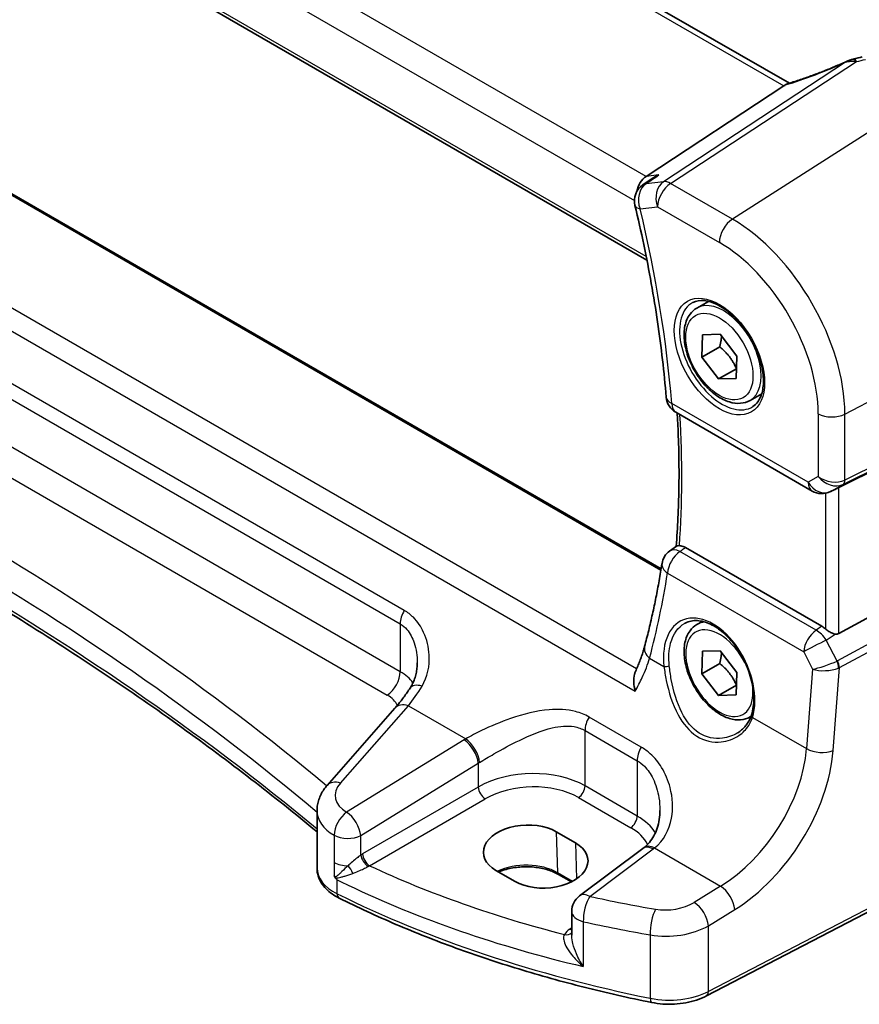
# Model space of a CAD drawing. Units: millimetres. Extents: x 22 to 3190, y 12 to 714.
# Drawn here: x 126 to 170, y 165 to 216 of the extents above; entities that cross this region are included whole.
import ezdxf

# ---------------------------------------------------------------- set-up
doc = ezdxf.new("R2010")
doc.units = ezdxf.units.MM
doc.header["$LTSCALE"] = 1.5
doc.layers.get('Defpoints').update_dxf_attribs({"lineweight": 25})
for name, color, linetype, lineweight in [('Dimension (ISO)', 7, 'Continuous', 18), ('Visible (ISO)', 7, 'Continuous', 35), ('Visible Narrow (ISO)', 7, 'Continuous', 25)]:
    doc.layers.add(name, color=color, linetype=linetype, lineweight=lineweight)
doc.styles.add('Note Text (TK)', font='MS PGothic.ttf')
doc.dimstyles.new('Default - Method 1b (TK)', dxfattribs={"dimscale": 1.5, "dimtxt": 2.5, "dimasz": 2.5, "dimexe": 1, "dimexo": 1.5, "dimgap": 1, "dimtad": 1, "dimtoh": 1, "dimrnd": 1e-08, "dimdsep": 46, "dimtxsty": 'Note Text (TK)', "dimcen": 0.09, "dimdle": 5, "dimclrd": 100, "dimclre": 100, "dimclrt": 7, "dimadec": 1, "dimazin": 1, "dimtfac": 1, "dimtmove": 0, "dimatfit": 3, "dimfxl": 1, "dimtolj": 1, "dimlwd": -1, "dimlwe": -1, "dimarcsym": 0})

# ---------------------------------------------------------------- blocks, each defined once
blk = doc.blocks.new('*D6')
at = {"layer": 'Defpoints', "color": 0}
for p in [(101.465, 263.899), (101.465, 251.378), (179.451, 201.183)]:
    blk.add_point(p, dxfattribs=at)
at = {"layer": 'Dimension (ISO)', "color": 100}
for p, q in [((101.465, 253.977), (101.465, 265.631)), ((176.203, 220.749), (104.712, 262.024)), ((179.451, 203.781), (179.451, 220.606))]:
    blk.add_line(p, q, dxfattribs=at)
for points in [[(105.025, 262.565), (104.4, 261.483), (101.465, 263.899)], [(176.515, 221.29), (175.89, 220.207), (179.451, 218.874)]]:
    blk.add_solid(points, dxfattribs=at)
at = {"layer": 'Dimension (ISO)', "color": 7, "insert": (138.878, 246.184), "char_height": 3.75, "attachment_point": 4, "rotation": 330, "style": 'Note Text (TK)'}
blk.add_mtext('\\A1;{\\Q-30.000;\\W0.816;\\H0.816x; \\fＭＳ Ｐゴシック|b0|i0;\\H3.7310;113}', dxfattribs=at)

msp = doc.modelspace()

# ---------------------------------------------------------------- linework, layer by layer
at = {"layer": 'Visible (ISO)'}
for p, q in [((166.0137, 212.7563), (109.5731, 245.3419)), ((100.0468, 237.4714), (158.6596, 203.6316)), ((159.3964, 187.7062), (103.8876, 219.7539)), ((165.7326, 212.6129), (158.6175, 207.9471)), ((158.9347, 207.8381), (158.4524, 207.5085)), ((161.2365, 201.155), (161.8363, 201.5013)), ((161.4968, 198.6218), (161.5354, 199.7772)), ((161.5354, 199.7772), (162.438, 199.8064)), ((162.438, 199.8064), (163.3019, 198.6802)), ((162.4161, 199.1526), (161.4968, 198.6218)), ((162.3608, 197.4956), (161.4968, 198.6218)), ((163.3019, 198.6802), (163.2633, 197.5248)), ((163.28, 198.0263), (162.3608, 197.4956)), ((163.2633, 197.5248), (162.3608, 197.4956)), ((163.9865, 196.3919), (164.5863, 196.7382)), ((178.7435, 196.9522), (168.5601, 191.901)), ((160.1512, 195.7763), (167.1857, 191.715)), ((168.3146, 191.7758), (168.1261, 191.6833)), ((178.7435, 189.9005), (168.5601, 184.3641)), ((159.8343, 188.6216), (160.1814, 188.8771)), ((167.6849, 184.74), (160.6485, 188.8024)), ((161.2366, 184.8251), (161.525, 184.9916)), ((161.4969, 182.2919), (161.5355, 183.4473)), ((161.5355, 183.4473), (162.438, 183.4764)), ((162.438, 183.4764), (163.302, 182.3502)), ((162.4161, 182.8226), (161.4969, 182.2919)), ((163.302, 182.3502), (163.2634, 181.1948)), ((162.3609, 181.1656), (161.4969, 182.2919)), ((163.2801, 181.6964), (162.3609, 181.1656)), ((163.2634, 181.1948), (162.3609, 181.1656)), ((145.6621, 180.5202), (142.157, 176.5314)), ((163.9866, 180.0619), (164.0347, 180.0897)), ((141.6402, 172.254), (141.6402, 175.2299)), ((178.8375, 174.5613), (161.7304, 165.6682)), ((153.9858, 174.1379), (154.9758, 173.5663)), ((158.4482, 173.2738), (155.1802, 170.8299)), ((151.857, 171.5769), (150.867, 172.1485)), ((154.7632, 171.5514), (154.0922, 171.9388)), ((154.7791, 170.0291), (154.7791, 168.8118))]:
    msp.add_line(p, q, dxfattribs=at)
for centre, start, end in [((159.0167, 206.6829), 124.35176, 193.46554), ((160.6512, 196.6424), 184.67091, 240.00028), ((167.6857, 192.5811), 240.00028, 296.13294), ((160.4271, 187.8163), 126.35727, 170.99077), ((155.7791, 170.0291), 126.78999, 180.00028)]:
    msp.add_arc(centre, 1, start, end, dxfattribs=at)
for centre, major_axis, ratio, start_param, end_param in [((169.4798, 212.5857), (-1.6685, -0.7017), 0.7743473, 4.4785503, 4.5027878), ((167.7873, 216.636), (4.9857, 0.2494), 0.5651482, 5.0002534, 5.0925725), ((164.8177, 212.5231), (1.069, 0.2823), 0.2323043, 5.6752862, 5.8145619), ((158.8501, 207.0402), (0.2082, 1.0048), 0.7002491, 0.6102654, 1.586669), ((168.2255, 191.7062), (0.4999, 0.2676), 0.0332752, 0.8199498, 1.2688373), ((167.6857, 183.9199), (0.4985, -0.8698), 0.5766698, 2.0927362, 2.3604973), ((168.2256, 184.9879), (0.3326, -0.6249), 0.5974683, 5.8395698, 6.2884573), ((152.4264, 173.1432), (2.2044, 0.1057), 0.6067248, 0.7563241, 3.8979168), ((153.4164, 172.5716), (-2.2044, -0.1057), 0.6067248, 0.7563241, 3.8979168), ((155.4606, 173.975), (-3.7882, -0.6871), 0.4655842, 2.3906428, 2.4141014)]:
    msp.add_ellipse(centre, major_axis=major_axis, ratio=ratio, start_param=start_param, end_param=end_param, dxfattribs=at)
for points, knots in [([(168.9574, 213.8768), (168.7589, 213.7869), (168.5573, 213.6988), (168.1505, 213.527), (167.9454, 213.4434), (167.5343, 213.282), (167.3284, 213.2041), (166.9183, 213.055), (166.7142, 212.9838), (166.3106, 212.8491), (166.111, 212.7855), (165.9151, 212.7261)], [0.62605155, 0.62605155, 0.62605155, 0.62605155, 0.7357153, 0.7357153, 0.84537906, 0.84537906, 0.95504281, 0.95504281, 1.06470656, 1.06470656, 1.17437031, 1.17437031, 1.17437031, 1.17437031]), ([(168.9574, 213.8768), (168.9771, 213.8858), (168.9971, 213.8944), (169.0376, 213.9114), (169.0582, 213.9196), (169.1006, 213.9358), (169.1222, 213.9437), (169.1673, 213.9591), (169.1907, 213.9666), (169.2403, 213.9813), (169.2665, 213.9885), (169.2956, 213.9954)], [0.006111435, 0.006111435, 0.006111435, 0.006111435, 0.010519432, 0.010519432, 0.014927429, 0.014927429, 0.019335426, 0.019335426, 0.023743423, 0.023743423, 0.02815142, 0.02815142, 0.02815142, 0.02815142]), ([(159.2792, 208.0235), (159.2773, 208.0227), (159.2754, 208.022), (159.1548, 207.9719), (159.0404, 207.9105), (158.9346, 207.8382)], [-0.163979428, -0.163979428, -0.163979428, -0.163979428, -0.163367741, -0.163367741, -0.12484202, -0.12484202, -0.12484202, -0.12484202]), ([(158.0441, 206.4501), (158.2061, 205.7736), (158.3573, 205.0996), (158.6381, 203.7575), (158.7676, 203.0895), (159.0046, 201.7608), (159.1122, 201.1001), (159.3052, 199.7872), (159.3906, 199.135), (159.5393, 197.8404), (159.6025, 197.1979), (159.6545, 196.5609)], [2.83113533, 2.83113533, 2.83113533, 2.83113533, 2.87348943, 2.87348943, 2.91584353, 2.91584353, 2.95819763, 2.95819763, 3.00055172, 3.00055172, 3.04290582, 3.04290582, 3.04290582, 3.04290582]), ([(163.9865, 196.3919), (163.8381, 196.3062), (163.6701, 196.2559), (163.3075, 196.2257), (163.112, 196.2515), (162.699, 196.3783), (162.4811, 196.4888), (162.0546, 196.7836), (161.8465, 196.9702), (161.4652, 197.3959), (161.2919, 197.6346), (160.995, 198.1403), (160.8713, 198.4072), (160.6847, 198.9462), (160.6221, 199.2183), (160.5672, 199.7446), (160.5754, 199.9989), (160.6711, 200.4591), (160.7571, 200.6671), (160.981, 200.9681), (161.1, 201.0762), (161.2365, 201.155)], [3.8891672, 3.8891672, 3.8891672, 3.8891672, 4.1549616, 4.1549616, 4.4445861, 4.4445861, 4.772681, 4.772681, 5.1113919, 5.1113919, 5.4475251, 5.4475251, 5.7820845, 5.7820845, 6.1179999, 6.1179999, 6.4566522, 6.4566522, 6.7862518, 6.7862518, 7.0307599, 7.0307599, 7.0307599, 7.0307599]), ([(161.0256, 201.434), (161.1954, 201.5226), (161.3977, 201.5597), (161.832, 201.5163), (162.0558, 201.4492), (162.5097, 201.2243), (162.7389, 201.0703), (163.1847, 200.6877), (163.4013, 200.4591), (163.7986, 199.9492), (163.9792, 199.6677), (164.2844, 199.0815), (164.409, 198.7769), (164.5891, 198.1778), (164.6448, 197.8835), (164.6842, 197.3374), (164.668, 197.0856), (164.5712, 196.6482), (164.4904, 196.4637), (164.31, 196.2159), (164.2219, 196.1328), (164.1226, 196.0697)], [0.8100991, 0.8100991, 0.8100991, 0.8100991, 1.1786306, 1.1786306, 1.5000777, 1.5000777, 1.8092836, 1.8092836, 2.1195329, 2.1195329, 2.4314972, 2.4314972, 2.7438517, 2.7438517, 3.0551084, 3.0551084, 3.3644339, 3.3644339, 3.6760953, 3.6760953, 3.9023013, 3.9023013, 3.9023013, 3.9023013]), ([(141.6402, 174.1337), (139.421, 175.9715), (137.0944, 177.7669), (132.0237, 181.4176), (129.2609, 183.2644), (123.5082, 186.8374), (120.5183, 188.5637), (114.3274, 191.8861), (111.1265, 193.4823), (104.5306, 196.536), (101.1357, 197.9935), (97.6528, 199.3778)], [4.53579067, 4.53579067, 4.53579067, 4.53579067, 4.60289482, 4.60289482, 4.67589093, 4.67589093, 4.74888704, 4.74888704, 4.82188314, 4.82188314, 4.89487925, 4.89487925, 4.89487925, 4.89487925]), ([(160.2235, 195.7346), (160.2392, 195.4689), (160.253, 195.2043), (160.2884, 194.4147), (160.3041, 193.893), (160.3195, 192.8588), (160.3193, 192.3462), (160.303, 191.3307), (160.287, 190.8279), (160.2393, 189.8376), (160.2079, 189.35), (160.1687, 188.8678)], [3.07064074, 3.07064074, 3.07064074, 3.07064074, 3.08853172, 3.08853172, 3.12422238, 3.12422238, 3.15991303, 3.15991303, 3.19560368, 3.19560368, 3.23094278, 3.23094278, 3.23094278, 3.23094278]), ([(160.335, 188.8985), (160.288, 188.8986), (160.2521, 188.8971), (160.2054, 188.8892), (160.1909, 188.8841), (160.1814, 188.8771)], [-0.111000697, -0.111000697, -0.111000697, -0.111000697, -0.088449122, -0.088449122, -0.070803273, -0.070803273, -0.070803273, -0.070803273]), ([(160.335, 188.8985), (160.3592, 188.8984), (160.3841, 188.8963), (160.4863, 188.8798), (160.5671, 188.8495), (160.6485, 188.8024)], [0.101333951, 0.101333951, 0.101333951, 0.101333951, 0.112838693, 0.112838693, 0.147399055, 0.147399055, 0.147399055, 0.147399055]), ([(159.4395, 187.9729), (159.3926, 187.6771), (159.3431, 187.3833), (159.2388, 186.7997), (159.184, 186.5099), (159.0693, 185.9345), (159.0093, 185.6488), (158.8841, 185.0818), (158.819, 184.8004), (158.6835, 184.242), (158.6132, 183.965), (158.5404, 183.6902)], [-1.47616378, -1.47616378, -1.47616378, -1.47616378, -1.45536959, -1.45536959, -1.43457539, -1.43457539, -1.41378119, -1.41378119, -1.39298699, -1.39298699, -1.37219279, -1.37219279, -1.37219279, -1.37219279]), ([(160.6399, 184.9028), (160.7327, 184.9513), (160.832, 184.9863), (161.0402, 185.0282), (161.1489, 185.0358), (161.3703, 185.0234), (161.4825, 185.0049), (161.7086, 184.943), (161.8223, 184.9007), (162.05, 184.7931), (162.1639, 184.7283), (162.3899, 184.5774), (162.5019, 184.4914), (162.7215, 184.2998), (162.829, 184.1942), (163.0368, 183.9658), (163.137, 183.8429), (163.3274, 183.5829), (163.4175, 183.4457), (163.5852, 183.1606), (163.6628, 183.0126), (163.803, 182.7096), (163.8658, 182.5547), (163.9747, 182.2421), (164.0209, 182.0844), (164.0956, 181.7706), (164.1241, 181.6145), (164.1628, 181.3082), (164.173, 181.1579), (164.1753, 180.8674), (164.1673, 180.727), (164.1313, 180.4396), (164.1003, 180.2947), (164.0588, 180.1613)], [-0.7585933, -0.7585933, -0.7585933, -0.7585933, -0.5804908, -0.5804908, -0.4068234, -0.4068234, -0.2423914, -0.2423914, -0.0840212, -0.0840212, 0.0716586, 0.0716586, 0.2265267, 0.2265267, 0.3814412, 0.3814412, 0.5367236, 0.5367236, 0.6924369, 0.6924369, 0.8485219, 0.8485219, 1.0048603, 1.0048603, 1.1613046, 1.1613046, 1.3177018, 1.3177018, 1.4739333, 1.4739333, 1.6299975, 1.6299975, 1.8097393, 1.8097393, 1.8097393, 1.8097393]), ([(163.9866, 180.0619), (163.8382, 179.9762), (163.6702, 179.9259), (163.3076, 179.8958), (163.1121, 179.9215), (162.6991, 180.0483), (162.4812, 180.1589), (162.0547, 180.4536), (161.8466, 180.6403), (161.4653, 181.066), (161.292, 181.3046), (160.9951, 181.8103), (160.8714, 182.0772), (160.6848, 182.6163), (160.6221, 182.8883), (160.5673, 183.4147), (160.5755, 183.6689), (160.6712, 184.1291), (160.7572, 184.3371), (160.981, 184.6381), (161.1001, 184.7463), (161.2366, 184.8251)], [3.8891672, 3.8891672, 3.8891672, 3.8891672, 4.1549616, 4.1549616, 4.4445861, 4.4445861, 4.772681, 4.772681, 5.1113919, 5.1113919, 5.4475251, 5.4475251, 5.7820845, 5.7820845, 6.1179999, 6.1179999, 6.4566522, 6.4566522, 6.7862518, 6.7862518, 7.0307599, 7.0307599, 7.0307599, 7.0307599]), ([(168.3657, 184.3383), (168.3209, 184.3465), (168.2753, 184.3613), (168.1712, 184.4034), (168.1057, 184.4374), (167.9821, 184.5141), (167.9239, 184.5569), (167.8752, 184.6), (167.8736, 184.6014), (167.872, 184.6028)], [0.025889813, 0.025889813, 0.025889813, 0.025889813, 0.040361024, 0.040361024, 0.060876655, 0.060876655, 0.081392286, 0.081392286, 0.082084751, 0.082084751, 0.082084751, 0.082084751]), ([(158.5404, 183.6902), (158.5192, 183.6105), (158.496, 183.5294), (158.4455, 183.3648), (158.4182, 183.2814), (158.3596, 183.1124), (158.3282, 183.0269), (158.2614, 182.854), (158.2261, 182.7667), (158.1514, 182.5904), (158.112, 182.5016), (158.0708, 182.412)], [0, 0, 0, 0, 0.0369341, 0.0369341, 0.0738682, 0.0738682, 0.11080231, 0.11080231, 0.14773641, 0.14773641, 0.18467051, 0.18467051, 0.18467051, 0.18467051]), ([(146.4427, 181.5528), (146.4906, 181.6253), (146.5342, 181.7017), (146.6123, 181.8613), (146.6469, 181.9445), (146.7066, 182.1167), (146.7317, 182.2057), (146.7721, 182.3877), (146.7874, 182.4808), (146.8078, 182.6692), (146.813, 182.7644), (146.813, 182.8597)], [0, 0, 0, 0, 0.04532712, 0.04532712, 0.09065424, 0.09065424, 0.13598135, 0.13598135, 0.18130847, 0.18130847, 0.22663559, 0.22663559, 0.22663559, 0.22663559]), ([(158.0562, 181.3931), (158.0558, 181.3948), (158.0553, 181.3966), (158.0171, 181.5489), (157.9928, 181.7015), (157.9782, 181.9956), (157.9881, 182.1391), (158.0332, 182.3179), (158.05, 182.367), (158.0708, 182.4121)], [-0.00054699, -0.00054699, -0.00054699, -0.00054699, 0, 0, 0.04715886, 0.04715886, 0.09472216, 0.09472216, 0.11423104, 0.11423104, 0.11423104, 0.11423104]), ([(146.4427, 181.5528), (146.3911, 181.4748), (146.3393, 181.3984), (146.2354, 181.2492), (146.1833, 181.1764), (146.0789, 181.0346), (146.0266, 180.9655), (145.9222, 180.8314), (145.87, 180.7663), (145.7658, 180.6401), (145.7138, 180.5791), (145.6621, 180.5202)], [1.25597009, 1.25597009, 1.25597009, 1.25597009, 1.30148205, 1.30148205, 1.346994, 1.346994, 1.39250596, 1.39250596, 1.43801791, 1.43801791, 1.48352986, 1.48352986, 1.48352986, 1.48352986]), ([(164.0588, 180.1613), (164.0352, 180.0853), (164.0062, 180.0117), (163.9381, 179.87), (163.899, 179.802), (163.8115, 179.6722), (163.7632, 179.6105), (163.6582, 179.4941), (163.6016, 179.4395), (163.4811, 179.338), (163.4172, 179.2912), (163.3503, 179.2486)], [0, 0, 0, 0, 0.03514026, 0.03514026, 0.07028052, 0.07028052, 0.10542078, 0.10542078, 0.14056104, 0.14056104, 0.1757013, 0.1757013, 0.1757013, 0.1757013]), ([(141.6402, 175.2299), (141.6402, 175.3294), (141.6486, 175.4285), (141.6808, 175.6225), (141.7046, 175.7175), (141.7656, 175.9006), (141.8027, 175.9889), (141.8877, 176.1576), (141.9357, 176.238), (142.0402, 176.3907), (142.0969, 176.463), (142.157, 176.5314)], [0.78539533, 0.78539533, 0.78539533, 0.78539533, 0.89011565, 0.89011565, 0.99483597, 0.99483597, 1.0995563, 1.0995563, 1.20427662, 1.20427662, 1.30899694, 1.30899694, 1.30899694, 1.30899694]), ([(159.3313, 175.2439), (159.3313, 175.0834), (159.3193, 174.9245), (159.2719, 174.6169), (159.2366, 174.4681), (159.144, 174.1865), (159.0868, 174.0537), (158.9526, 173.8078), (158.8757, 173.6946), (158.7033, 173.4894), (158.6078, 173.3972), (158.5025, 173.3152)], [0.41171775, 0.41171775, 0.41171775, 0.41171775, 0.48609835, 0.48609835, 0.56047894, 0.56047894, 0.63485954, 0.63485954, 0.70924013, 0.70924013, 0.78362073, 0.78362073, 0.78362073, 0.78362073]), ([(141.6402, 172.254), (141.6402, 172.1217), (141.6602, 171.9897), (141.7361, 171.7371), (141.7918, 171.6166), (141.9308, 171.3923), (142.014, 171.2883), (142.2018, 171.0968), (142.3065, 171.0093), (142.533, 170.8499), (142.6549, 170.778), (142.784, 170.7137)], [0.785401, 0.785401, 0.785401, 0.785401, 0.95716885, 0.95716885, 1.1289367, 1.1289367, 1.30070455, 1.30070455, 1.47247241, 1.47247241, 1.64424026, 1.64424026, 1.64424026, 1.64424026]), ([(154.0922, 171.9388), (153.9281, 172.0335), (153.7352, 172.1156), (153.3098, 172.2435), (153.0771, 172.2891), (152.596, 172.3375), (152.3474, 172.34), (151.8617, 172.3013), (151.6245, 172.2601), (151.2672, 172.1613), (151.1361, 172.1154), (151.015, 172.0631)], [4.712389, 4.712389, 4.712389, 4.712389, 5.0176608, 5.0176608, 5.3252468, 5.3252468, 5.634824, 5.634824, 5.9445159, 5.9445159, 6.1401377, 6.1401377, 6.1401377, 6.1401377]), ([(142.523, 171.8701), (142.5232, 171.8698), (142.5233, 171.8695), (142.53, 171.8527), (142.5364, 171.8384), (142.5475, 171.8169), (142.5523, 171.8084), (142.5626, 171.7928), (142.5677, 171.7859), (142.5732, 171.7794)], [-0.000102361, -0.000102361, -0.000102361, -0.000102361, 0, 0, 0.00543235, 0.00543235, 0.00911983, 0.00911983, 0.012408601, 0.012408601, 0.012408601, 0.012408601]), ([(142.5732, 171.7794), (142.6062, 171.7406), (142.6399, 171.7023), (142.6763, 171.6623), (142.6783, 171.6601), (142.6803, 171.6579)], [0.230633929, 0.230633929, 0.230633929, 0.230633929, 0.243916178, 0.243916178, 0.244690103, 0.244690103, 0.244690103, 0.244690103]), ([(158.9025, 165.3319), (157.7253, 165.5696), (156.5635, 165.8329), (154.2768, 166.4092), (153.152, 166.7223), (150.9456, 167.3963), (149.864, 167.7573), (147.7502, 168.5255), (146.7179, 168.9326), (144.7083, 169.7908), (143.731, 170.2419), (142.784, 170.7137)], [4.26349932, 4.26349932, 4.26349932, 4.26349932, 4.33858846, 4.33858846, 4.41367761, 4.41367761, 4.48876676, 4.48876676, 4.5638559, 4.5638559, 4.63894505, 4.63894505, 4.63894505, 4.63894505]), ([(158.9025, 165.3319), (159.0925, 165.2935), (159.288, 165.2672), (159.6834, 165.2391), (159.8831, 165.2373), (160.2795, 165.2583), (160.4761, 165.281), (160.8592, 165.3507), (161.0457, 165.3976), (161.402, 165.5152), (161.5719, 165.5858), (161.7304, 165.6682)], [2.019686, 2.019686, 2.019686, 2.019686, 2.2335953, 2.2335953, 2.4475047, 2.4475047, 2.6614141, 2.6614141, 2.8753234, 2.8753234, 3.0892328, 3.0892328, 3.0892328, 3.0892328])]:
    msp.add_open_spline(points, degree=3, knots=knots, dxfattribs=at)
for points in [[(165.9151, 212.7261), (165.8762, 212.7143), (165.8377, 212.693), (165.801, 212.6628)], [(168.3146, 191.7758), (168.3316, 191.7841), (168.3487, 191.7928), (168.3657, 191.8017)]]:
    msp.add_open_spline(points, degree=3, dxfattribs=at)
for points, weights in [([(162.5111, 199.711), (162.4954, 199.468), (162.4161, 199.1526)], [1.07624376272, 1.06809885992, 1]), ([(162.4161, 199.1526), (162.9954, 198.6745), (163.28, 198.0263)], [1, 1.15470053838, 1]), ([(163.28, 198.0263), (163.28, 198.0263), (163.2801, 198.0263)], [1, 1.00000720288, 1.00001440509]), ([(162.5112, 183.3811), (162.4954, 183.138), (162.4161, 182.8226)], [1.07624376272, 1.06809885992, 1]), ([(162.4161, 182.8226), (162.9954, 182.3445), (163.2801, 181.6964)], [1, 1.15470053838, 1]), ([(163.2801, 181.6964), (163.2801, 181.6964), (163.2802, 181.6964)], [1, 1.00000720288, 1.00001440509])]:
    msp.add_rational_spline(points, weights, degree=2, dxfattribs=at)
at = {"layer": 'Visible Narrow (ISO)'}
for p, q in [((109.0852, 245.318), (165.7326, 212.6129)), ((158.6175, 207.9471), (101.7605, 240.7732)), ((100.8948, 239.6838), (158.0169, 206.7047)), ((158.6217, 203.8226), (99.9984, 237.6684)), ((103.8129, 219.7206), (159.3849, 187.6365)), ((158.1277, 182.538), (98.791, 216.7957)), ((97.6589, 216.2631), (158.0562, 181.3931)), ((159.884, 207.5814), (169.4707, 213.868)), ((168.911, 213.8328), (159.5207, 207.6749)), ((173.1178, 212.1517), (163.0694, 205.7423)), ((146.1429, 185.5601), (107.6555, 207.7805)), ((159.2792, 208.0235), (158.6175, 207.9471)), ((159.5207, 207.6749), (158.6163, 207.5705)), ((163.0694, 205.7423), (159.884, 207.5814)), ((107.4469, 207.0809), (145.9343, 184.8605)), ((158.3096, 206.2747), (159.2139, 206.3791)), ((159.2139, 206.3791), (162.3993, 204.54)), ((145.9343, 182.3957), (107.4469, 204.6162)), ((106.7768, 203.4139), (145.2642, 181.1935)), ((168.8756, 195.6857), (179.4506, 201.1831)), ((168.7722, 192.0553), (179.3472, 197.3008)), ((179.4506, 197.5293), (168.8756, 192.2839)), ((166.9786, 192.1728), (159.9441, 196.2341)), ((167.4994, 195.7065), (167.4994, 192.4735)), ((168.8756, 192.2839), (168.8756, 195.6857)), ((167.4994, 192.4735), (166.9786, 192.1728)), ((168.148, 191.6949), (168.7722, 192.0553)), ((167.872, 191.5986), (167.872, 184.6028)), ((168.3657, 191.8017), (168.148, 191.6949)), ((168.5601, 184.3641), (168.5601, 191.901)), ((167.3928, 184.5369), (160.3655, 188.5941)), ((179.3472, 188.8549), (168.4924, 182.9535)), ((168.5959, 182.6055), (179.4506, 188.5069)), ((159.7227, 187.4807), (166.75, 183.4236)), ((145.9343, 184.8605), (145.9343, 182.3957)), ((167.6849, 184.74), (167.3928, 184.5369)), ((167.9167, 184.026), (168.3657, 184.3383)), ((168.4688, 182.9422), (167.9167, 184.026)), ((166.75, 183.4236), (167.2088, 182.5228)), ((158.8026, 183.0984), (159.5419, 182.6716)), ((167.2088, 182.5228), (166.8952, 178.4262)), ((168.2687, 178.3327), (168.5959, 182.6055)), ((142.8465, 176.6492), (146.3516, 180.638)), ((146.3516, 180.638), (149.31, 178.93)), ((158.3684, 178.5017), (155.6755, 180.0564)), ((164.1089, 180.0348), (166.8952, 178.4262)), ((155.4669, 176.5047), (155.4669, 179.3569)), ((155.4669, 179.3569), (158.1598, 177.8022)), ((149.2312, 178.8823), (143.1671, 175.1478)), ((158.1598, 177.8022), (158.1598, 174.95)), ((143.8979, 173.941), (149.962, 177.6755)), ((149.962, 177.6755), (149.962, 176.446)), ((149.962, 176.446), (143.9907, 172.9985)), ((158.1598, 174.95), (155.4669, 176.5047)), ((144.3438, 172.3869), (150.315, 175.8344)), ((155.1319, 175.9036), (157.8247, 174.3489)), ((178.9415, 174.7904), (161.8343, 165.8973)), ((142.523, 173.961), (142.523, 172.5548)), ((143.8979, 172.9407), (143.8979, 173.941)), ((153.9858, 174.1379), (154.0509, 172.0247)), ((154.9758, 173.5663), (155.0329, 171.7091)), ((155.7174, 170.8069), (158.9854, 173.2508)), ((159.0549, 173.3038), (162.4644, 171.3353)), ((142.523, 172.5548), (142.523, 171.8701)), ((154.82, 171.5806), (154.0509, 172.0247)), ((142.6803, 170.9427), (142.6803, 171.6579)), ((162.4644, 171.3353), (161.1035, 170.4972)), ((161.8343, 169.2904), (163.1952, 170.1285)), ((154.7791, 169.1896), (154.6829, 169.1218)), ((155.3797, 169.4998), (155.3797, 167.1869)), ((161.8343, 165.8973), (161.8343, 169.2904)), ((158.8363, 168.8214), (158.8363, 165.5495))]:
    msp.add_line(p, q, dxfattribs=at)
for centre, major_axis, ratio, start_param, end_param in [((169.4701, 213.266), (-0.1745, 0.7294), 0.1951758, 5.6588499, 6.2831853), ((169.4985, 213.2725), (-0.1606, 0.7326), 0.2153688, 5.6127165, 6.2831853), ((167.7638, 217.1526), (5.7476, 0.2755), 0.6067248, 4.9847181, 5.0718635), ((167.4713, 214.779), (5.7747, 2.3483), 0.2304515, 4.3268331, 4.8697996), ((159.0167, 206.6829), (-0.1147, 0.9934), 0.7921192, 0.3827756, 1.901212), ((159.0167, 206.6829), (-0.5643, 0.8256), 0.5985521, 5.9946205, 6.2831853), ((159.921, 206.7874), (-0.1147, 0.9934), 0.7921192, 0.3827756, 1.901212), ((159.921, 206.7874), (0.5, 0.866), 0.5773535, 0.8377552, 2.3561917), ((159.921, 206.7874), (-0.5484, 0.8362), 0.5546542, 5.4660007, 6.005661), ((159.0167, 206.6829), (-0.9725, -0.2329), 0.3733682, 0, 0.6717505), ((122.0649, 213.7729), (-26.9156, 46.6193), 0.5773503, 4.0256833, 4.2374538), ((163.1065, 204.9483), (-0.5, -0.866), 0.5773535, 3.9793479, 5.4977843), ((163.0695, 199.0379), (-4.1056, 7.1111), 0.5773503, 3.9269965, 5.4977928), ((162.3994, 198.651), (3.6063, -6.2462), 0.5773503, 0.7854038, 2.3562002), ((-0.9726, 111.2991), (-174.6169, -8.3695), 0.6067248, 3.7233092, 4.0751372), ((162.5359, 198.7298), (1.549, -2.683), 0.5773503, 3.1168974, 6.3078805), ((162.6115, 198.7735), (1.375, -2.3816), 0.5773503, 0, 3.1415927), ((-0.9356, 110.5051), (173.6164, 8.3721), 0.6068883, 0.5786237, 0.9386316), ((-0.9356, 117.0048), (-173.6907, -0.0009), 0.577347, 3.7494704, 4.1094783), ((160.6512, 196.6424), (-0.9967, -0.0814), 0.5176531, 0, 0.7406901), ((160.6512, 196.6424), (-0.5, -0.866), 0.5773535, 5.4977843, 6.2831853), ((122.772, 214.1812), (-26.6522, 46.163), 0.5773503, 3.8442815, 4.0000312), ((168.2065, 196.1148), (-1, 0), 0.577347, 0.7853953, 2.3038318), ((167.6857, 192.5811), (0.5, -0.866), 0.8164966, 4.712381, 6.2308174), ((167.6857, 192.5811), (-0.5, -0.866), 0.5773535, 5.4977843, 6.2831853), ((168.2065, 192.8818), (-0.9884, 0.2242), 0.6785168, 0.9381111, 2.4565476), ((168.2065, 192.8818), (0.7629, -0.6767), 0.7852126, 4.4564938, 5.9749303), ((168.5411, 192.4984), (0.2222, -0.4479), 0.5587273, 0.0364471, 0.8207101), ((167.6857, 192.5811), (0.4405, -0.8978), 0.6331077, 0, 0.0390517), ((160.4271, 187.8163), (0.5, 0.866), 0.5773535, 0.8726618, 2.2689252), ((160.4271, 187.8163), (-0.5928, 0.8053), 0.5495911, 5.4371224, 6.2831853), ((160.4271, 187.8163), (-0.9877, 0.1566), 0.5768487, 0, 0.8721472), ((122.1478, 213.6904), (23.0047, -48.7862), 0.6252347, 0.6387572, 0.7427282), ((146.6414, 185.2687), (0.5, 0.866), 0.5773535, 1.5677448, 2.3561917), ((161.8741, 182.0236), (-1.4206, 3.0127), 0.6252351, 3.7400038, 7.3594824), ((162.6116, 182.4435), (-1.375, 2.3816), 0.5773503, 6.002779, 6.2831853), ((162.3995, 182.321), (1.225, -2.1218), 0.5773503, 1.302991, 7.2948079), ((167.4544, 183.7591), (-0.5, -0.866), 0.5773535, 4.0142544, 5.4105178), ((167.4544, 183.7591), (0.5709, -0.821), 0.5324784, 1.5259826, 2.3100997), ((167.4544, 183.7591), (0.8911, 0.4539), 0.0331182, 1.0085465, 2.4654158), ((159.507, 183.434), (-0.9666, 0.2563), 0.6280847, 0, 0.9336543), ((167.9132, 182.8583), (-0.9506, -0.3366), 0.1260492, 0.692758, 2.1496273), ((168.1906, 183.5951), (0.2811, -0.6517), 0.5977627, 6.2757052, 6.3374718), ((168.2376, 182.8087), (0.1923, -0.4615), 0.5306534, 0.8599789, 1.6394228), ((168.2613, 182.82), (0.2388, -0.4393), 0.5337014, 0.8002203, 1.5844833), ((145.2272, 181.9875), (-0.5, -0.866), 0.5773535, 0.8377552, 2.3561917), ((143.813, 181.0854), (-2.9995, -0.0941), 0.597141, 3.5100738, 3.9082627), ((159.6827, 182.7387), (0.1987, 0.023), 0.3738742, 3.8817156, 5.3968504), ((167.9132, 182.8583), (1.007, 0.0778), 0.4004649, 3.9071621, 5.3640313), ((167.9594, 183.4616), (0.8351, -0.703), 0.7266592, 5.9073396, 5.9691062), ((146.0749, 185.6222), (2.0565, 6.2937), 0.3843878, 3.9333939, 4.1609537), ((147.2771, 181.0016), (-0.8344, 0.5512), 0.5012813, 5.2839633, 6.2831853), ((143.85, 180.2914), (1.9992, 0.0958), 0.6067248, 0.2301842, 0.7563259), ((146.4133, 179.8602), (-0.7512, 0.6601), 0.6559793, 5.3064419, 6.2831853), ((156.174, 179.7651), (0.5, 0.866), 0.5773535, 1.5677448, 2.3561917), ((162.6116, 182.4435), (1.375, -2.3816), 0.5773503, 0, 0.0363944), ((164.2498, 180.1019), (-0.191, 0.0594), 0.6461821, 0, 0.960638), ((152.5768, 176.7184), (-4.9933, -0.4152), 0.6252324, 5.3724621, 5.39348), ((149.2928, 178.1045), (-0.5244, 0.8515), 0.4940187, 3.9140352, 5.4802701), ((149.3717, 178.1521), (-0.5097, 0.8604), 0.4812658, 3.9242433, 5.4886501), ((158.8669, 178.2104), (0.5, 0.866), 0.5773535, 1.5677448, 2.3561917), ((162.0396, 176.4051), (-3.5619, -5.4447), 0.6110761, 0.9067364, 2.3029998), ((162.7087, 175.976), (4.0595, 6.3128), 0.6067314, 4.0433242, 5.4395876), ((167.5996, 178.7617), (-0.9971, 0.0763), 0.5274623, 0.8274602, 2.3460961), ((152.6385, 175.9406), (3.9908, 0.4253), 0.6362059, 2.2151222, 2.2361401), ((152.6385, 174.7219), (-3.9987, -0.1665), 0.6031575, 3.901877, 5.4203134), ((142.9082, 175.8713), (-0.7512, 0.6601), 0.6559793, 5.3064419, 6.2831853), ((144.5786, 176.1088), (-1.9973, -0.1661), 0.6252324, 5.7076393, 7.0185886), ((150.2965, 176.2315), (0.25, -0.433), 0.5154213, 3.9283657, 5.496423), ((152.657, 174.3249), (3.4985, 0.1677), 0.6067248, 0.7563259, 2.2747624), ((155.1134, 176.3006), (-0.25, -0.433), 0.5773535, 0.8377552, 2.3561917), ((144.6402, 175.331), (2.9984, 0.161), 0.6099189, 3.1088642, 3.8962119), ((143.2288, 174.37), (0.4984, 0.8669), 0.5763238, 0.8716021, 2.3551321), ((143.2288, 174.37), (-0.5244, 0.8515), 0.4940187, 3.9140352, 5.4802701), ((157.8062, 174.7459), (-0.25, -0.433), 0.5773535, 0.8377552, 2.3561917), ((155.3314, 173.1672), (-3.9987, -0.1665), 0.6031575, 3.4614333, 3.901877), ((155.3499, 172.7702), (3.4985, 0.1677), 0.6067248, 0.2664003, 0.7563259), ((143.2288, 174.37), (1, 0), 0.577347, 3.9289404, 5.4454244), ((159.0471, 172.473), (-0.5989, 0.8008), 0.554222, 5.4329541, 6.2831853), ((159.1166, 172.526), (-0.6141, 0.7893), 0.5655993, 5.4222711, 6.2831853), ((155.2697, 175.1637), (-4.9933, -0.4152), 0.6252324, 2.3566071, 2.377625), ((144.2325, 172.7262), (0.2777, -0.4158), 0.4643317, 3.896352, 5.4518067), ((144.3252, 172.7839), (0.25, -0.433), 0.5154213, 3.9283657, 5.496423), ((144.6402, 172.254), (-3, 0), 0.577347, 0, 0.8588393), ((143.2288, 172.9639), (1, 0), 0.577347, 3.9289404, 4.7250599), ((143.2478, 172.0979), (-0.2611, 0.4264), 0.3354091, 4.2681108, 5.2347667), ((175.309, 196.3982), (-48.9793, -2.3476), 0.6067248, 0.8576655, 1.1009307), ((152.4293, 171.0884), (-2.2933, 0), 0.577347, 3.926988, 5.4132549), ((154.1922, 172.112), (-0.1, -0.1732), 0.5773535, 5.5326909, 6.2831853), ((175.346, 195.6042), (49.9798, 2.345), 0.6061563, 3.9867764, 4.2731759), ((162.5261, 170.5575), (-0.5244, 0.8515), 0.4940187, 3.9140352, 5.4802701), ((143.0069, 171.1612), (-0.223, -0.4475), 0.5334323, 5.4636627, 6.2831853), ((175.346, 192.7979), (-50, -0.0002), 0.577347, 0.8588393, 1.234285), ((155.7791, 170.0291), (-0.5989, 0.8008), 0.554222, 5.4329541, 6.2831853), ((155.7791, 170.0291), (0.2176, 0.976), 0.3443572, 0.7291232, 2.2187191), ((175.2843, 200.001), (-48.9339, -4.0693), 0.6252324, 1.1080684, 1.1823405), ((159.7653, 171.3628), (-1.9973, -0.1661), 0.6252324, 1.1823405, 2.2518873), ((161.1652, 169.7194), (-0.5244, 0.8515), 0.4940187, 3.9140352, 5.4802701), ((155.7791, 170.0291), (-1, 0), 0.577347, 0, 1.1600129), ((159.1665, 169.3664), (0.1668, 0.986), 0.291315, 0.7126323, 2.2048266), ((175.346, 199.2232), (49.9356, 4.0616), 0.6243348, 4.2508707, 4.3251428), ((159.8269, 170.585), (2.9984, 0.161), 0.6099189, 4.3431492, 5.412696), ((155.7976, 168.5456), (1.4994, 0.0719), 0.6067248, 2.3794821, 2.7357412), ((154.3843, 169.2358), (0.4214, -0.2691), 0.7306135, 5.1887622, 6.1629931), ((154.6643, 169.5188), (-0.2881, 0.4086), 0.5757714, 2.3053527, 2.5690853), ((159.8269, 167.1844), (-3, 0), 0.577347, 1.234285, 2.3038318), ((161.4997, 166.1118), (0.2306, -0.4436), 0.5463427, 0, 0.8102481), ((159.0014, 165.822), (-0.099, -0.4901), 0.2696048, 5.3553247, 6.2831853)]:
    msp.add_ellipse(centre, major_axis=major_axis, ratio=ratio, start_param=start_param, end_param=end_param, dxfattribs=at)
for major_axis in [(-1.649, 2.8561), (-1.225, 2.1218)]:
    msp.add_ellipse((162.3994, 198.651), major_axis=major_axis, ratio=0.5773503, dxfattribs=at)
for points, knots in [([(168.911, 213.8328), (168.9552, 213.847), (169.0005, 213.8586), (169.0925, 213.8762), (169.1391, 213.8823), (169.2288, 213.8884), (169.2717, 213.889), (169.3159, 213.8868), (169.3315, 213.8861), (169.3472, 213.885), (169.3791, 213.882), (169.3953, 213.8801), (169.4117, 213.8777)], [-0.000143578, -0.000143578, -0.000143578, -0.000143578, 0.008066084, 0.008066084, 0.016134951, 0.016134951, 0.023192099, 0.023192099, 0.023192099, 0.025671759, 0.025671759, 0.02815142, 0.02815142, 0.02815142, 0.02815142]), ([(160.3655, 188.5941), (160.4347, 188.645), (160.5038, 188.6959), (160.573, 188.7468), (160.5982, 188.7653), (160.6233, 188.7839), (160.6485, 188.8024)], [-1.01040015384, -1.01040015384, -1.01040015384, -1.01040015384, -1.0099988864, -1.0099988864, -1.0099988864, -1.00985270355, -1.00985270355, -1.00985270355, -1.00985270355]), ([(147.0581, 181.6516), (147.3434, 182.119), (147.4629, 182.6865), (147.4055, 183.6553), (147.3106, 184.0546), (147.0089, 184.7097), (146.8318, 184.9772), (146.4701, 185.3399), (146.3133, 185.4617), (146.1429, 185.5601)], [0, 0, 0, 0, 0.21940228, 0.21940228, 0.36974654, 0.36974654, 0.48539598, 0.48539598, 0.55767687, 0.55767687, 0.55767687, 0.55767687]), ([(159.815, 182.6957), (159.768, 183.1179), (159.7921, 183.5201), (160.0116, 184.3345), (160.267, 184.695), (160.6188, 184.8916), (160.6293, 184.8973), (160.6399, 184.9028)], [-1.8097393, -1.8097393, -1.8097393, -1.8097393, -1.3723125, -1.3723125, -0.7767885, -0.7767885, -0.7585933, -0.7585933, -0.7585933, -0.7585933]), ([(145.9343, 184.8605), (146.062, 184.7867), (146.1781, 184.6882), (146.4415, 184.381), (146.566, 184.1429), (146.7609, 183.5633), (146.813, 183.2111), (146.813, 182.8597)], [-0.55767687, -0.55767687, -0.55767687, -0.55767687, -0.48539598, -0.48539598, -0.36974654, -0.36974654, -0.22663559, -0.22663559, -0.22663559, -0.22663559]), ([(158.0562, 181.3931), (158.1893, 181.6288), (158.3101, 181.8634), (158.5765, 182.4378), (158.7058, 182.7743), (158.8026, 183.0984)], [-0.25418746, -0.25418746, -0.25418746, -0.25418746, -0.15167006, -0.15167006, 0, 0, 0, 0]), ([(159.5419, 182.6716), (159.5702, 182.4379), (159.6094, 182.1936), (159.7856, 181.335), (159.9796, 180.7096), (160.5149, 179.7155), (160.8398, 179.3244), (161.6204, 178.8274), (162.0718, 178.7292), (162.8261, 178.8093), (163.1387, 178.9253), (163.6062, 179.2422), (163.7808, 179.4175), (163.9959, 179.7491), (164.062, 179.8878), (164.1089, 180.0348)], [-0.9024849, -0.9024849, -0.9024849, -0.9024849, -0.82430315, -0.82430315, -0.63039217, -0.63039217, -0.46243868, -0.46243868, -0.29309494, -0.29309494, -0.16283052, -0.16283052, -0.06262712, -0.06262712, 0, 0, 0, 0]), ([(163.3503, 179.2486), (163.1131, 179.0978), (162.841, 178.9973), (162.1502, 178.9081), (161.7211, 178.9947), (160.9884, 179.4637), (160.6885, 179.8387), (160.2017, 180.7968), (160.0304, 181.402), (159.8748, 182.233), (159.8402, 182.4695), (159.815, 182.6957)], [0.1757013, 0.1757013, 0.1757013, 0.1757013, 0.29309494, 0.29309494, 0.46243868, 0.46243868, 0.63039217, 0.63039217, 0.82430315, 0.82430315, 0.9024849, 0.9024849, 0.9024849, 0.9024849]), ([(155.6755, 180.0564), (155.4578, 180.1822), (155.2226, 180.2771), (154.5453, 180.455), (154.0853, 180.4743), (152.9607, 180.3768), (152.2873, 180.2039), (151.1109, 179.8006), (150.6016, 179.5882), (149.8383, 179.2216), (149.5608, 179.0754), (149.31, 178.93)], [0, 0, 0, 0, 0.09238668, 0.09238668, 0.25557298, 0.25557298, 0.48750346, 0.48750346, 0.66973236, 0.66973236, 0.78362542, 0.78362542, 0.78362542, 0.78362542]), ([(150.025, 177.7151), (150.2541, 177.8561), (150.5041, 178.0047), (151.184, 178.3935), (151.6307, 178.6351), (152.6493, 179.1283), (153.2235, 179.3681), (154.1674, 179.589), (154.549, 179.6236), (155.1024, 179.5249), (155.2927, 179.4575), (155.4669, 179.3569)], [-0.78362542, -0.78362542, -0.78362542, -0.78362542, -0.66973236, -0.66973236, -0.48750346, -0.48750346, -0.25557298, -0.25557298, -0.09238668, -0.09238668, 0, 0, 0, 0]), ([(159.0549, 173.3038), (159.5247, 173.6771), (159.8196, 174.2282), (160.021, 175.3441), (159.9938, 175.888), (159.7622, 176.7767), (159.6177, 177.1294), (159.2593, 177.7151), (159.0636, 177.9575), (158.6912, 178.2916), (158.5349, 178.4056), (158.3684, 178.5017)], [-0.78362073, -0.78362073, -0.78362073, -0.78362073, -0.53071862, -0.53071862, -0.32359301, -0.32359301, -0.1836608, -0.1836608, -0.07063877, -0.07063877, 0, 0, 0, 0]), ([(158.1598, 177.8022), (158.293, 177.7253), (158.4167, 177.6291), (158.7083, 177.3373), (158.8578, 177.1169), (159.123, 176.5731), (159.2229, 176.2388), (159.3138, 175.6808), (159.3315, 175.4618), (159.3315, 175.244)], [0, 0, 0, 0, 0.07063877, 0.07063877, 0.1836608, 0.1836608, 0.32359301, 0.32359301, 0.41171775, 0.41171775, 0.41171775, 0.41171775]), ([(143.8979, 172.9407), (143.862, 172.9141), (143.8242, 172.885), (143.7227, 172.8048), (143.6574, 172.7511), (143.5064, 172.6234), (143.4206, 172.5483), (143.3049, 172.4444), (143.273, 172.4154), (143.2414, 172.3866)], [0, 0, 0, 0, 0.0219117, 0.0219117, 0.05697043, 0.05697043, 0.10254678, 0.10254678, 0.12021362, 0.12021362, 0.12021362, 0.12021362]), ([(143.9907, 172.9985), (143.9752, 172.9895), (143.9597, 172.9802), (143.9287, 172.9609), (143.9133, 172.951), (143.8979, 172.9407)], [0, 0, 0, 0, 0.006271802, 0.006271802, 0.012543603, 0.012543603, 0.012543603, 0.012543603]), ([(143.2414, 172.3866), (143.1301, 172.2847), (143.0243, 172.1846), (142.8883, 172.0538), (142.8519, 172.0186), (142.7572, 171.9273), (142.702, 171.8693), (142.6117, 171.8075), (142.5714, 171.8019), (142.5391, 171.8459), (142.5335, 171.8534), (142.5281, 171.8617), (142.523, 171.8701)], [-0.14797382, -0.14797382, -0.14797382, -0.14797382, -0.08559935, -0.08559935, -0.06196377, -0.06196377, -0.02228863, -0.02228863, 0, 0, 0, 0.00382245, 0.00382245, 0.00382245, 0.00382245]), ([(143.4891, 171.9937), (143.5297, 172.0088), (143.5705, 172.0242), (143.7169, 172.0814), (143.823, 172.1257), (144.0044, 172.2079), (144.081, 172.2449), (144.1962, 172.305), (144.2382, 172.3281), (144.277, 172.3507)], [-0.12021362, -0.12021362, -0.12021362, -0.12021362, -0.10254678, -0.10254678, -0.05697043, -0.05697043, -0.0219117, -0.0219117, 0, 0, 0, 0]), ([(144.277, 172.3507), (144.288, 172.3572), (144.2992, 172.3635), (144.3214, 172.3755), (144.3326, 172.3813), (144.3438, 172.3869)], [-0.012543603, -0.012543603, -0.012543603, -0.012543603, -0.006271802, -0.006271802, 0, 0, 0, 0]), ([(142.5732, 171.7794), (142.609, 171.7619), (142.6448, 171.7613), (142.7604, 171.7688), (142.8386, 171.7901), (142.9705, 171.8246), (143.0205, 171.8388), (143.2055, 171.8938), (143.3458, 171.9408), (143.4891, 171.9937)], [0.00733899, 0.00733899, 0.00733899, 0.00733899, 0.02228863, 0.02228863, 0.06196377, 0.06196377, 0.08559935, 0.08559935, 0.14797382, 0.14797382, 0.14797382, 0.14797382]), ([(154.4028, 168.8388), (154.3836, 168.8058), (154.371, 168.7671), (154.3559, 168.6562), (154.3637, 168.5786), (154.4131, 168.3882), (154.4631, 168.2741), (154.6116, 168.0104), (154.7188, 167.8616), (154.9997, 167.5292), (155.1839, 167.3493), (155.3797, 167.1869)], [0, 0, 0, 0, 0.02547099, 0.02547099, 0.06622456, 0.06622456, 0.11920422, 0.11920422, 0.18762376, 0.18762376, 0.27822037, 0.27822037, 0.27822037, 0.27822037]), ([(155.3797, 167.1869), (155.247, 167.3916), (155.1261, 167.6138), (154.9508, 168.016), (154.8873, 168.1934), (154.8085, 168.5023), (154.7859, 168.634), (154.7795, 168.7747), (154.7791, 168.7934), (154.7791, 168.8118)], [-0.27822037, -0.27822037, -0.27822037, -0.27822037, -0.18762376, -0.18762376, -0.11920422, -0.11920422, -0.06622456, -0.06622456, -0.05794386, -0.05794386, -0.05794386, -0.05794386])]:
    msp.add_open_spline(points, degree=3, knots=knots, dxfattribs=at)
for points in [[(168.9574, 213.8768), (168.9396, 213.8688), (168.9241, 213.854), (168.911, 213.8328)], [(169.4117, 213.8777), (169.4314, 213.8749), (169.4511, 213.8716), (169.4707, 213.868)], [(158.6163, 207.5705), (158.8373, 207.7215), (159.0582, 207.8725), (159.2792, 208.0235)], [(142.6803, 171.6579), (142.8667, 171.5658), (143.0543, 171.4745), (143.2431, 171.3841)]]:
    msp.add_open_spline(points, degree=3, dxfattribs=at)

# ---------------------------------------------------------------- dimensions: what is measured, and where the dimension line sits
at = {"layer": 'Dimension (ISO)', "color": 100}
dim = msp.add_linear_dim(base=(101.4647, 263.8988), p1=(179.4506, 201.1831), p2=(101.4647, 251.3784), angle=330, text='{\\Q-30.000;\\W0.816;\\H0.816x; \\fＭＳ Ｐゴシック|b0|i0;\\H3.7310;113}', dimstyle='Default - Method 1b (TK)', override={"dimgap": 1, "dimtoh": 0, "dimdec": 2, "dimlfac": 1.190567, "dimtol": 0, "dimlim": 0, "dimtp": 0, "dimtm": 0, "dimtdec": 2, "dimtofl": 0, "dimatfit": 1}, dxfattribs=at)
dim.commit()
dim.dimension.update_dxf_attribs({"geometry": '*D6', "text_midpoint": (140.4575, 241.3863), "dimtype": 160})

doc.saveas('drawing.dxf')
